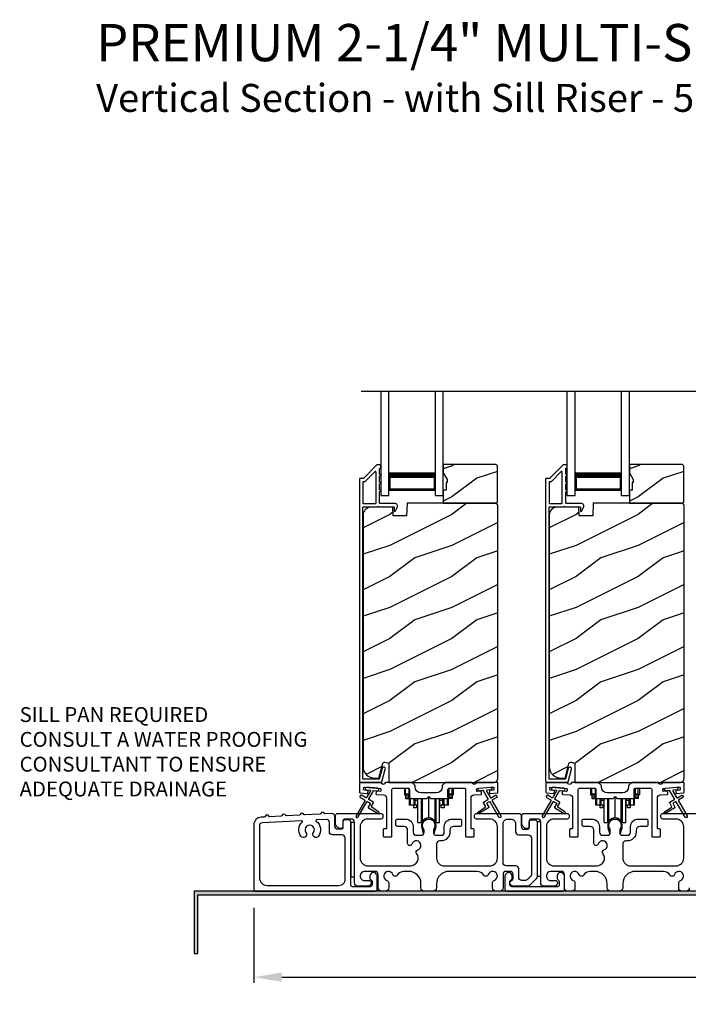
# Model space of a CAD drawing. Extents: x 491 to 843, y -688 to -593.
# Drawn here: x 517 to 528, y -632 to -616 of the extents above; entities that cross this region are included whole.
import ezdxf

# ---------------------------------------------------------------- set-up
doc = ezdxf.new("R2010")
doc.units = 0
doc.header["$LTSCALE"] = 2
doc.header["$MEASUREMENT"] = 0
doc.header["$PDMODE"] = 3
doc.layers.get('0').update_dxf_attribs({"linetype": 'CONTINUOUS'})
doc.layers.get('DEFPOINTS').update_dxf_attribs({"color": 3, "linetype": 'CONTINUOUS'})
doc.layers.add('Dim', color=7, linetype='CONTINUOUS')
doc.styles.add('Arial', font='arial.ttf')
doc.styles.get("Standard").update_dxf_attribs({"font": 'arial.ttf'})
doc.dimstyles.new('STANDARD 1.5', dxfattribs={"dimtxt": 0.36, "dimasz": 0.45, "dimexe": 0.09375, "dimexo": 0.27, "dimgap": 0.135, "dimtad": 0, "dimdec": 4, "dimzin": 0, "dimdsep": 46, "dimlunit": 4, "dimtxsty": 'STANDARD', "dimcen": 0, "dimadec": 5, "dimazin": 0, "dimtfac": 1, "dimtdec": 4, "dimtofl": 0, "dimtmove": 0, "dimatfit": 3, "dimfxl": 1, "dimtolj": 1, "dimtzin": 0, "dimarcsym": 0})

# ---------------------------------------------------------------- blocks, each defined once
blk = doc.blocks.new('*D56')
at = {"layer": 'DEFPOINTS', "color": 0, "transparency": 16777216}
for p in [(520.973, -630.077), (538.167, -630.027), (520.973, -631.465)]:
    blk.add_point(p, dxfattribs=at)
at = {"layer": 'Dim', "color": 0, "lineweight": -2, "transparency": 16777216}
for p, q in [((538.167, -630.297), (538.167, -631.559)), ((520.973, -630.347), (520.973, -631.559)), ((521.423, -631.465), (528.852, -631.465)), ((537.717, -631.465), (530.288, -631.465))]:
    blk.add_line(p, q, dxfattribs=at)
at = {"layer": 'Dim', "color": 0, "transparency": 16777216}
for points in [[(521.423, -631.39), (521.423, -631.54), (520.973, -631.465)], [(537.717, -631.39), (537.717, -631.54), (538.167, -631.465)]]:
    blk.add_solid(points, dxfattribs=at)
at = {"layer": 'Dim', "color": 0, "transparency": 16777216, "insert": (529.57, -631.465), "char_height": 0.36, "attachment_point": 5}
blk.add_mtext('\\A1;17{\\H1x;\\S3/16;}"', dxfattribs=at)
blk = doc.blocks.new('A$Cd931c4de')
for p, q in [((0, 0.694), (0, 0.583)), ((0.02, 0.597), (0.02, 0.694)), ((0.079, 0.597), (0.079, 0.686)), ((0.724, 0.624), (0.724, 0.694)), ((0.768, 0.597), (0.768, 0.694)), ((0.787, 0.694), (0.787, 0.585)), ((0, 0.583), (0.02, 0.583)), ((0.079, 0.597), (0.02, 0.597)), ((0.02, 0.597), (0.02, 0.577)), ((0.075, 0.577), (0.02, 0.577)), ((0.02, 0.577), (0.02, 0.545)), ((0.075, 0.545), (0.02, 0.545)), ((0.02, 0.545), (0.02, 0.526)), ((0.02, 0.526), (0.075, 0.526)), ((0.075, 0.577), (0.075, 0.597)), ((0.075, 0.545), (0.075, 0.577)), ((0.075, 0.526), (0.075, 0.545)), ((0.085, 0.597), (0.079, 0.597)), ((0.079, 0.597), (0.079, 0.417)), ((0.095, 0.531), (0.095, 0.417)), ((0.151, 0.526), (0.151, 0.417)), ((0.167, 0.526), (0.167, 0.496)), ((0.219, 0.496), (0.167, 0.496)), ((0.167, 0.496), (0.167, 0.417)), ((0.219, 0.496), (0.219, 0.526)), ((0.219, 0.522), (0.22, 0.522)), ((0.219, 0.417), (0.219, 0.496)), ((0.22, 0.138), (0.22, 0.526)), ((0.276, 0.138), (0.276, 0.526)), ((0.294, 0.15), (0.294, 0.526)), ((0.382, 0.543), (0.406, 0.543)), ((0.394, 0.217), (0.394, 0.543)), ((0.494, 0.15), (0.494, 0.526)), ((0.512, 0.138), (0.512, 0.526)), ((0.567, 0.138), (0.567, 0.526)), ((0.567, 0.522), (0.569, 0.522)), ((0.569, 0.526), (0.569, 0.496)), ((0.62, 0.496), (0.569, 0.496)), ((0.569, 0.496), (0.569, 0.417)), ((0.62, 0.496), (0.62, 0.526)), ((0.62, 0.417), (0.62, 0.496)), ((0.637, 0.526), (0.637, 0.417)), ((0.692, 0.53), (0.692, 0.417)), ((0.709, 0.597), (0.703, 0.597)), ((0.709, 0.597), (0.709, 0.599)), ((0.768, 0.597), (0.709, 0.597)), ((0.709, 0.417), (0.709, 0.597)), ((0.713, 0.597), (0.713, 0.577)), ((0.768, 0.577), (0.713, 0.577)), ((0.713, 0.577), (0.713, 0.545)), ((0.768, 0.545), (0.713, 0.545)), ((0.713, 0.545), (0.713, 0.526)), ((0.768, 0.526), (0.713, 0.526)), ((0.768, 0.597), (0.768, 0.577)), ((0.768, 0.585), (0.787, 0.585)), ((0.768, 0.577), (0.768, 0.545)), ((0.768, 0.545), (0.768, 0.526)), ((0.095, 0.417), (0.079, 0.417)), ((0.151, 0.417), (0.095, 0.417)), ((0.148, 0.417), (0.148, 0.376)), ((0.195, 0.376), (0.148, 0.376)), ((0.167, 0.417), (0.151, 0.417)), ((0.219, 0.417), (0.167, 0.417)), ((0.195, 0.417), (0.195, 0.376)), ((0.62, 0.417), (0.569, 0.417)), ((0.593, 0.376), (0.593, 0.417)), ((0.64, 0.376), (0.593, 0.376)), ((0.637, 0.417), (0.62, 0.417)), ((0.692, 0.417), (0.637, 0.417)), ((0.64, 0.417), (0.64, 0.376)), ((0.709, 0.417), (0.692, 0.417)), ((0.22, 0.138), (0.276, 0.138)), ((0.512, 0.138), (0.567, 0.138))]:
    blk.add_line(p, q)
for centre, radius, start, end in [((0.697, 0.624), 0.0276, 282.8113, 359.9964), ((0.394, 0.108), 0.108, 90.0044, 157.3752), ((0.394, 0.108), 0.108, 22.6245, 89.9957), ((0.276, 0.158), 0.0197, 269.9843, 337.3941), ((0.512, 0.158), 0.0197, 202.6074, 270.015)]:
    blk.add_arc(centre, radius, start, end)
blk = doc.blocks.new('A$C10393467')
for p, q in [((0, 0), (0, 1.683)), ((0.125, 0), (0.125, 1.683)), ((0.875, 0), (0.875, 1.683)), ((1, 0), (1, 1.683)), ((0.125, 0.375), (0.125, 0.089)), ((0.875, 0.089), (0.875, 0.375)), ((0, 0), (0.125, 0)), ((0.125, 0.089), (0.875, 0.089)), ((0.875, 0.089), (0.875, 0.089)), ((0.875, 0), (1, 0))]:
    blk.add_line(p, q)
for points, const_width in [([(0.125, 0.33), (0.875, 0.33)], 0.09), ([(0.14, 0.089), (0.14, 0.33)], 0.03), ([(0.86, 0.089), (0.86, 0.33)], 0.03), ([(0.14, 0.104), (0.86, 0.104)], 0.03)]:
    blk.add_lwpolyline(points, dxfattribs=dict(const_width=const_width))

msp = doc.modelspace()

# ---------------------------------------------------------------- hatches: boundary and pattern name
h = msp.add_hatch()
h.set_pattern_fill('WOOD2', color=256, style=0)
h.set_pattern_definition([(216.8699, (514.56301, -446.42417), (2.99999992, 2.00000012), [0.5, -4.5]), (206.5651, (515.163, -446.72417), (-0.9999992, -1.0000013), [1.118034, -1.118034]), (198.4349, (515.163, -447.22417), (-2.00000043, -0.9999984), [0.632456, -2.529822])])
h.paths.add_polyline_path([(524.89742, -623.80676), (524.89742, -623.22176), (524.87742, -623.20176), (524.02242, -623.20176), (524.02242, -623.33464), (524.08542, -623.44376), (524.08542, -623.49076), (524.06942, -623.49076), (524.06942, -623.61576), (524.02242, -623.61576), (524.02242, -623.82676), (524.87742, -623.82676)])
h = msp.add_hatch()
h.set_pattern_fill('WOOD2', color=256, style=0)
h.set_pattern_definition([(216.8699, (517.56301, -446.42417), (2.99999992, 2.00000012), [0.5, -4.5]), (206.5651, (518.163, -446.72417), (-0.9999992, -1.0000013), [1.118034, -1.118034]), (198.4349, (518.163, -447.22417), (-2.00000043, -0.9999984), [0.632456, -2.529822])])
h.paths.add_polyline_path([(527.89742, -623.80676), (527.89742, -623.22176), (527.87742, -623.20176), (527.02242, -623.20176), (527.02242, -623.33464), (527.08542, -623.44376), (527.08542, -623.49076), (527.06942, -623.49076), (527.06942, -623.61576), (527.02242, -623.61576), (527.02242, -623.82676), (527.87742, -623.82676)])
h = msp.add_hatch()
h.set_pattern_fill('WOOD2', color=256, pattern_type=2)
h.set_pattern_definition([(216.8699, (514.56301, -406.70619), (2.99999992, 2.00000012), [0.5, -4.5]), (206.5651, (515.163, -407.0062), (-0.9999992, -1.0000013), [1.118034, -1.118034]), (198.4349, (515.163, -407.5062), (-2.00000043, -0.9999984), [0.632456, -2.529822])])
edge = h.paths.add_edge_path()
edge.add_line((523.14496, -628.32675), (524.84042, -628.32675))
edge.add_arc((524.84041, -628.26375), 0.063, 270.002604, 359.999797)
edge.add_line((524.90342, -628.26375), (524.90342, -623.85876))
edge.add_line((524.90342, -623.85876), (524.87142, -623.82676))
edge.add_line((524.87142, -623.82676), (523.44042, -623.82676))
edge.add_line((523.44042, -623.82676), (523.43332, -624.02986))
edge.add_line((523.43332, -624.02986), (523.21552, -624.02986))
edge.add_line((523.21552, -624.02986), (523.21035, -623.88175))
edge.add_line((523.21035, -623.88175), (522.85423, -623.89108))
edge.add_arc((522.8575, -624.01604), 0.125, 91.500482, 179.999075)
edge.add_line((522.7325, -624.01603), (522.7325, -628.06975))
edge.add_arc((522.92051, -628.06975), 0.188, 180.000182, 269.998792)
edge.add_line((522.9205, -628.25775), (522.98536, -628.25775))
edge.add_line((522.98536, -628.25775), (523.04847, -628.02223))
edge.add_arc((523.07744, -628.02999), 0.02999, 74.989071, 165.011908, ccw=False)
edge.add_line((523.08521, -628.00102), (523.14496, -628.01703))
edge.add_line((523.14496, -628.01703), (523.14496, -628.32675))
h = msp.add_hatch()
h.set_pattern_fill('WOOD2', color=256, pattern_type=2)
h.set_pattern_definition([(216.8699, (517.56301, -406.70619), (2.99999992, 2.00000012), [0.5, -4.5]), (206.5651, (518.163, -407.0062), (-0.9999992, -1.0000013), [1.118034, -1.118034]), (198.4349, (518.163, -407.5062), (-2.00000043, -0.9999984), [0.632456, -2.529822])])
edge = h.paths.add_edge_path()
edge.add_line((526.14496, -628.32675), (527.84042, -628.32675))
edge.add_arc((527.84041, -628.26375), 0.063, 270.002604, 359.999797)
edge.add_line((527.90342, -628.26375), (527.90342, -623.85876))
edge.add_line((527.90342, -623.85876), (527.87142, -623.82676))
edge.add_line((527.87142, -623.82676), (526.44042, -623.82676))
edge.add_line((526.44042, -623.82676), (526.43332, -624.02986))
edge.add_line((526.43332, -624.02986), (526.21552, -624.02986))
edge.add_line((526.21552, -624.02986), (526.21035, -623.88175))
edge.add_line((526.21035, -623.88175), (525.85423, -623.89108))
edge.add_arc((525.8575, -624.01604), 0.125, 91.500482, 179.999075)
edge.add_line((525.7325, -624.01603), (525.7325, -628.06975))
edge.add_arc((525.92051, -628.06975), 0.188, 180.000182, 269.998792)
edge.add_line((525.9205, -628.25775), (525.98536, -628.25775))
edge.add_line((525.98536, -628.25775), (526.04847, -628.02223))
edge.add_arc((526.07744, -628.02999), 0.02999, 74.989071, 165.011908, ccw=False)
edge.add_line((526.08521, -628.00102), (526.14496, -628.01703))
edge.add_line((526.14496, -628.01703), (526.14496, -628.32675))
h = msp.add_hatch(color=256)
h.dxf.hatch_style = 1
h.paths.add_polyline_path([(520.07335, -631.08675), (520.07335, -630.13925), (538.2296, -630.13925), (538.2296, -629.57675), (538.1671, -629.57675), (538.1671, -630.07675), (520.01085, -630.07675), (520.01085, -631.08675)])

# ---------------------------------------------------------------- linework, layer by layer
msp.add_line((522.69977, -622.01841), (536.47835, -622.01841))
for points in [[(522.96356, -623.20425, 0.19909236), (522.95649, -623.20718), (522.74235, -623.42132, -0.19852534), (522.73527, -623.42425), (522.68342, -623.42425, 0.41421801), (522.67342, -623.43425), (522.67342, -628.29725, 0.41420569), (522.70542, -628.32925), (523.02114, -628.32925, 0.3395293), (523.03659, -628.31739), (523.09108, -628.11404, 0.99995423), (523.03796, -628.09981), (522.99121, -628.27425), (522.72842, -628.27425), (522.72842, -623.89425, -0.41421693), (522.73842, -623.88425), (522.95956, -623.88425, -1.00013796), (522.97956, -623.88425), (523.22297, -623.88425, -0.4142193), (523.23297, -623.89425), (523.23297, -623.94499, 0.78840284), (523.25567, -623.95044), (523.28408, -623.89468, 0.5600182), (523.24398, -623.82925), (523.00706, -623.82925, -0.4142178), (522.99706, -623.81925), (522.99706, -623.63925, 1.00001864), (522.99706, -623.60925), (522.99706, -623.51425, 1.00001864), (522.99706, -623.48425), (522.99706, -623.38925, 1.00001864), (522.99706, -623.35925), (522.99706, -623.26925, -0.41405189), (523.00706, -623.25925), (523.00842, -623.25925, 0.41421793), (523.01842, -623.24925), (523.01842, -623.21425, 0.41421793), (523.00842, -623.20425)], [(522.93206, -623.82925, 0.41421839), (522.94206, -623.81925), (522.94206, -623.32353, 0.66821213), (522.92498, -623.31646), (522.76513, -623.47632, -0.19878576), (522.75806, -623.47925), (522.73842, -623.47925, 0.41421693), (522.72842, -623.48925), (522.72842, -623.81925, 0.41421693), (522.73842, -623.82925)], [(525.96356, -623.20425, 0.19909236), (525.95649, -623.20718), (525.74235, -623.42132, -0.19852534), (525.73527, -623.42425), (525.68342, -623.42425, 0.41421801), (525.67342, -623.43425), (525.67342, -628.29725, 0.41420569), (525.70542, -628.32925), (526.02114, -628.32925, 0.3395293), (526.03659, -628.31739), (526.09108, -628.11404, 0.99995423), (526.03796, -628.09981), (525.99121, -628.27425), (525.72842, -628.27425), (525.72842, -623.89425, -0.41421693), (525.73842, -623.88425), (525.95956, -623.88425, -1.00013796), (525.97956, -623.88425), (526.22297, -623.88425, -0.4142193), (526.23297, -623.89425), (526.23297, -623.94499, 0.78840284), (526.25567, -623.95044), (526.28408, -623.89468, 0.5600182), (526.24398, -623.82925), (526.00706, -623.82925, -0.4142178), (525.99706, -623.81925), (525.99706, -623.63925, 1.00001864), (525.99706, -623.60925), (525.99706, -623.51425, 1.00001864), (525.99706, -623.48425), (525.99706, -623.38925, 1.00001864), (525.99706, -623.35925), (525.99706, -623.26925, -0.41405189), (526.00706, -623.25925), (526.00842, -623.25925, 0.41421793), (526.01842, -623.24925), (526.01842, -623.21425, 0.41421793), (526.00842, -623.20425)], [(525.93206, -623.82925, 0.41421839), (525.94206, -623.81925), (525.94206, -623.32353, 0.66821213), (525.92498, -623.31646), (525.76513, -623.47632, -0.19878576), (525.75806, -623.47925), (525.73842, -623.47925, 0.41421693), (525.72842, -623.48925), (525.72842, -623.81925, 0.41421693), (525.73842, -623.82925)], [(524.0092, -628.3955, -0.41419792), (523.9092, -628.4955), (523.6717, -628.4955, -0.41419866), (523.5717, -628.3955), (523.5717, -628.37675), (523.5217, -628.32675), (523.0976, -628.32675, 0.3443586), (523.0879, -628.33432, -0.78082573), (523.02726, -628.33432, 0.34434394), (523.01756, -628.32675), (522.68745, -628.32675, 0.41428718), (522.67745, -628.33675), (522.67745, -628.48568, 0.38898782), (522.68658, -628.49565), (522.79985, -628.50555, 0.41442617), (522.81068, -628.49646), (522.81329, -628.46658, 0.41429756), (522.8042, -628.45574), (522.74941, -628.45095, -0.41417368), (522.74032, -628.44012), (522.74294, -628.41023, -0.41442955), (522.75377, -628.40114), (523.01179, -628.42372, -0.41418957), (523.02088, -628.43455), (523.01826, -628.46444, -0.41391775), (523.00743, -628.47353), (522.95264, -628.46873, 0.41391775), (522.9418, -628.47782), (522.93919, -628.50771, 0.41418957), (522.94828, -628.51854), (523.06251, -628.52854, -0.38893164), (523.10815, -628.57835), (523.10815, -629.06675, -0.41429147), (523.09815, -629.07675), (523.06815, -629.07675, 0.41429147), (523.05815, -629.08675), (523.05815, -629.19175, 0.41429147), (523.06815, -629.20175), (523.18815, -629.20175, 0.41428718), (523.19815, -629.19175), (523.19815, -628.44175, -0.41425726), (523.22315, -628.41675), (523.4567, -628.41675, -0.41425726), (523.4817, -628.44175), (523.4817, -628.5605, 0.41426141), (523.5067, -628.5855), (523.76045, -628.5855), (523.79045, -628.5555), (523.82045, -628.5855), (524.0742, -628.5855, 0.41425934), (524.0992, -628.5605), (524.0992, -628.44175, -0.41425934), (524.1242, -628.41675), (524.35774, -628.41675, -0.41425934), (524.38274, -628.44175), (524.38274, -629.19175, 0.41428199), (524.39274, -629.20175), (524.51274, -629.20175, 0.41428566), (524.52274, -629.19175), (524.52274, -629.08675, 0.41428566), (524.51274, -629.07675), (524.48274, -629.07675, -0.41428566), (524.47274, -629.06675), (524.47274, -628.57835, -0.38893272), (524.51839, -628.52854), (524.63262, -628.51854, 0.414183), (524.64171, -628.50771), (524.63909, -628.47782, 0.41391611), (524.62826, -628.46873), (524.57347, -628.47353, -0.41391944), (524.56263, -628.46444), (524.56002, -628.43455, -0.414183), (524.56911, -628.42372), (524.60398, -628.42067), (524.78329, -628.40498), (524.82712, -628.40114, -0.41442661), (524.83796, -628.41023), (524.84057, -628.44012, -0.41418365), (524.83148, -628.45095), (524.77669, -628.45574, 0.41429229), (524.7676, -628.46658), (524.77021, -628.49646, 0.41442661), (524.78105, -628.50555), (524.89431, -628.49565, 0.38898646), (524.90344, -628.48568), (524.90344, -628.33675, 0.4142862), (524.89344, -628.32675), (524.56334, -628.32675, 0.34435391), (524.55363, -628.33432, -0.78082431), (524.493, -628.33432, 0.34435391), (524.4833, -628.32675), (524.0592, -628.32675), (524.0092, -628.37675)], [(525.74941, -628.45095, -0.41418697), (525.74032, -628.44012), (525.74294, -628.41023, -0.41442786), (525.75377, -628.40114), (526.01179, -628.42372, -0.41418697), (526.02088, -628.43455), (526.01826, -628.46444, -0.41391944), (526.00743, -628.47353), (525.95264, -628.46873, 0.41391277), (525.9418, -628.47782), (525.93919, -628.50771, 0.41417903), (525.94828, -628.51854), (526.06251, -628.52854, -0.38893272), (526.10815, -628.57835), (526.10815, -629.06675, -0.41428199), (526.09815, -629.07675), (526.06815, -629.07675, 0.41428933), (526.05815, -629.08675), (526.05815, -629.19175, 0.41428933), (526.06815, -629.20175), (526.18815, -629.20175, 0.41428414), (526.19815, -629.19175), (526.19815, -628.44175, -0.41425934), (526.22315, -628.41675), (526.4567, -628.41675, -0.41425726), (526.4817, -628.44175), (526.4817, -628.5605, 0.41426141), (526.5067, -628.5855), (526.76045, -628.5855), (526.79045, -628.5555), (526.82045, -628.5855), (527.0742, -628.5855, 0.41425726), (527.0992, -628.5605), (527.0992, -628.44175, -0.41426141), (527.1242, -628.41675), (527.35774, -628.41675, -0.41425726), (527.38274, -628.44175), (527.38274, -629.19175, 0.41429147), (527.39274, -629.20175), (527.51274, -629.20175, 0.41428718), (527.52274, -629.19175), (527.52274, -629.08675, 0.41428718), (527.51274, -629.07675), (527.48274, -629.07675, -0.41427681), (527.47274, -629.06675), (527.47274, -628.57835, -0.38893164), (527.51839, -628.52854), (527.63262, -628.51854, 0.41418438), (527.64171, -628.50771), (527.63909, -628.47782, 0.41391437), (527.62826, -628.46873), (527.57347, -628.47353, -0.41392113), (527.56263, -628.46444), (527.56002, -628.43455, -0.41419475), (527.56911, -628.42372), (527.60398, -628.42067), (527.78329, -628.40498), (527.82712, -628.40114, -0.41442955), (527.83796, -628.41023), (527.84057, -628.44012, -0.41418438), (527.83148, -628.45095), (527.77669, -628.45574, 0.41429237), (527.7676, -628.46658), (527.77021, -628.49646, 0.41440289), (527.78105, -628.50555), (527.89431, -628.49565, 0.38900382), (527.90344, -628.48568), (527.90344, -628.33675, 0.41428718), (527.89344, -628.32675), (527.56334, -628.32675, 0.34433984), (527.55363, -628.33432, -0.78082384), (527.493, -628.33432, 0.3443586), (527.4833, -628.32675), (527.0592, -628.32675), (527.0092, -628.37675), (527.0092, -628.3955, -0.41419866), (526.9092, -628.4955), (526.6717, -628.4955, -0.41419719), (526.5717, -628.3955), (526.5717, -628.37675), (526.5217, -628.32675), (526.0976, -628.32675, 0.34435127), (526.0879, -628.33432, -0.78082478), (526.02726, -628.33432, 0.34435127), (526.01756, -628.32675), (525.68745, -628.32675, 0.41428825), (525.67745, -628.33675), (525.67745, -628.48568, 0.38898653), (525.68658, -628.49565), (525.79985, -628.50555, 0.41442288), (525.81068, -628.49646), (525.81329, -628.46658, 0.41428702), (525.8042, -628.45574)], [(522.75557, -628.60687, -0.41419805), (522.75923, -628.62053), (522.61923, -628.86301, 0.99986173), (522.65387, -628.88302), (522.79387, -628.64053, -0.41433319), (522.80753, -628.63687), (522.84247, -628.65704, -0.41417118), (522.84613, -628.6707), (522.81613, -628.72266, 0.41415115), (522.81979, -628.73632), (522.97351, -628.82507, 0.95715178), (522.98693, -628.804), (522.87225, -628.72371, -0.38875393), (522.86933, -628.71052), (522.90077, -628.65606, 0.41415115), (522.89711, -628.6424), (522.82753, -628.60223, -0.41415115), (522.82387, -628.58856), (522.89825, -628.45973, -0.29143881), (522.90778, -628.45477), (522.96447, -628.45973, 1.00004284), (522.96795, -628.41988), (522.78864, -628.40419, 1.00004284), (522.78515, -628.44404), (522.84183, -628.449, -0.54854416), (522.84962, -628.46396), (522.78923, -628.56857, -0.41433466), (522.77557, -628.57223), (522.70629, -628.53223, 0.41433319), (522.69263, -628.53589), (522.68263, -628.5532, 0.41416228), (522.68629, -628.56687)], [(525.75557, -628.60687, -0.41419805), (525.75923, -628.62053), (525.61923, -628.86301, 0.99986173), (525.65387, -628.88302), (525.79387, -628.64053, -0.41433319), (525.80753, -628.63687), (525.84247, -628.65704, -0.41417118), (525.84613, -628.6707), (525.81613, -628.72266, 0.41415115), (525.81979, -628.73632), (525.97351, -628.82507, 0.95715178), (525.98693, -628.804), (525.87225, -628.72371, -0.38875393), (525.86933, -628.71052), (525.90077, -628.65606, 0.41415115), (525.89711, -628.6424), (525.82753, -628.60223, -0.41415115), (525.82387, -628.58856), (525.89825, -628.45973, -0.29143881), (525.90778, -628.45477), (525.96447, -628.45973, 1.00004284), (525.96795, -628.41988), (525.78864, -628.40419, 1.00004284), (525.78515, -628.44404), (525.84183, -628.449, -0.54854416), (525.84962, -628.46396), (525.78923, -628.56857, -0.41433466), (525.77557, -628.57223), (525.70629, -628.53223, 0.41433319), (525.69263, -628.53589), (525.68263, -628.5532, 0.41416228), (525.68629, -628.56687)], [(522.12236, -628.83335, -0.3323815), (522.11007, -628.82513, 0.74742911), (522.05021, -628.82824, -0.33265098), (522.03885, -628.83769), (521.792, -628.85052, -0.33258657), (521.77971, -628.8423, 0.74727272), (521.71985, -628.84541, -0.33265098), (521.70849, -628.85486), (521.49823, -628.86579, -0.33258101), (521.48595, -628.85756, 0.74727272), (521.42609, -628.86068, -0.33262561), (521.41472, -628.87013), (521.2263, -628.87992, -0.33258101), (521.21402, -628.8717, 0.74727272), (521.15416, -628.87481, -0.33231405), (521.14279, -628.88426), (521.09155, -628.88693, 0.39909549), (520.97304, -629.01176), (520.97304, -630.06675, 0.41428718), (520.98304, -630.07675), (522.92994, -630.07675, 0.41412873), (522.95994, -630.04675), (522.95994, -629.83065, 0.19887055), (522.95115, -629.80944), (522.93065, -629.78893, 0.35986031), (522.87356, -629.78351, 0.04700339), (522.86775, -629.78831), (522.85714, -629.79891, 0.19907949), (522.84394, -629.83075), (522.84394, -629.87375, 0.32167962), (522.86094, -629.89744, -0.32167648), (522.87794, -629.92112), (522.87794, -629.97675, -0.41408636), (522.84794, -630.00675), (522.56444, -630.00675, -0.41407801), (522.53444, -629.97675), (522.53444, -628.96175, 0.41424423), (522.50444, -628.93175), (522.43844, -628.93175, 0.41424423), (522.40844, -628.96175), (522.40844, -629.05175, -0.41424423), (522.37844, -629.08175), (522.32944, -629.08175, -0.41422977), (522.27944, -629.03175), (522.27944, -628.87786, 0.42952504), (522.22685, -628.82792)], [(521.7556, -628.96029, 0.70411998), (521.74834, -628.94291), (521.11044, -628.97606, 0.39909129), (521.06304, -629.026), (521.06304, -629.86175, 0.41421004), (521.18804, -629.98675), (522.34444, -629.98675, 0.41424559), (522.44444, -629.88675), (522.44444, -629.22175, 0.41422977), (522.39444, -629.17175), (522.23944, -629.17175, -0.4141634), (522.18944, -629.12175), (522.18944, -628.97266, 0.42952504), (522.13685, -628.92272), (521.9828, -628.93073, 0.70417966), (521.97739, -628.94876, -0.41427687), (522.01433, -629.1935, -0.99998135), (521.93386, -629.13413, 1.98061908), (521.81316, -629.13413, -0.99998135), (521.7327, -629.1935, -0.38417686)], [(523.69063, -629.02596, 0.00990302), (523.69058, -629.02515, -1.08548736), (523.8903, -629.02515, 0.00990302), (523.89025, -629.02596, -0.08426808), (523.87508, -629.09734), (523.86544, -629.13459), (523.88228, -629.13895), (523.89036, -629.10651, -0.03626985), (523.89181, -629.10398, 0.09471118), (523.90844, -629.01695, 0.99998497), (523.67244, -629.01695, 0.09471118), (523.68907, -629.10398, -0.03626985), (523.69052, -629.10651), (523.69861, -629.13895), (523.71544, -629.13459), (523.7058, -629.09734, -0.08426808)], [(525.28898, -629.90691, -0.41423159), (525.23898, -629.85691), (525.23898, -629.72075, 0.41423184), (525.18898, -629.67075), (525.03644, -629.67075, -0.41425901), (524.98644, -629.62075), (524.98644, -628.99175, -0.41424068), (525.06144, -628.91675), (525.11444, -628.91675, -0.41424068), (525.18944, -628.99175), (525.18944, -629.12175, 0.41416511), (525.23944, -629.17175), (525.39444, -629.17175, -0.41423111), (525.44444, -629.22175), (525.44444, -629.80963, -0.19893191), (525.4298, -629.84498), (525.38252, -629.89226, -0.19886538), (525.34716, -629.90691)], [(526.69063, -629.02596, 0.00990302), (526.69058, -629.02515, -1.08548736), (526.8903, -629.02515, 0.00990302), (526.89025, -629.02596, -0.08426808), (526.87508, -629.09734), (526.86544, -629.13459), (526.88228, -629.13895), (526.89036, -629.10651, -0.03626985), (526.89181, -629.10398, 0.09471118), (526.90844, -629.01695, 0.99998497), (526.67244, -629.01695, 0.09471118), (526.68907, -629.10398, -0.03626985), (526.69052, -629.10651), (526.6986, -629.13895), (526.71544, -629.13459), (526.7058, -629.09734, -0.08426808)], [(525.01698, -630.04675, 0.41413012), (525.04698, -630.07675), (525.94498, -630.07675, 0.41413117), (525.97498, -630.04675), (525.97498, -629.83065, 0.19887375), (525.96619, -629.80944), (525.94569, -629.78893, 0.35985973), (525.8886, -629.78351, 0.04699754), (525.88279, -629.78831), (525.87218, -629.79891, 0.19908522), (525.85898, -629.83075), (525.85898, -629.87375, 0.32167805), (525.87598, -629.89744, -0.32167805), (525.89298, -629.92112), (525.89298, -629.97675, -0.41408463), (525.86298, -630.00675), (525.12898, -630.00675, -0.41408429), (525.09898, -629.97675), (525.09898, -629.92112, -0.32167793), (525.11598, -629.89744, 0.32167785), (525.13298, -629.87375), (525.13298, -629.83075, 0.19908721), (525.11978, -629.79891), (525.10916, -629.78831, 0.04700472), (525.10336, -629.78351, 0.35985983), (525.04627, -629.78893), (525.02576, -629.80944, 0.19887755), (525.01698, -629.83065)]]:
    msp.add_lwpolyline(points, format="xyb", close=True)
for points in [[(524.89742, -623.80676), (524.89742, -623.22176), (524.87742, -623.20176), (524.02242, -623.20176), (524.02242, -623.33464), (524.08542, -623.44376), (524.08542, -623.49076), (524.06942, -623.49076), (524.06942, -623.61576), (524.02242, -623.61576), (524.02242, -623.82676), (524.87742, -623.82676)], [(527.89742, -623.80676), (527.89742, -623.22176), (527.87742, -623.20176), (527.02242, -623.20176), (527.02242, -623.33464), (527.08542, -623.44376), (527.08542, -623.49076), (527.06942, -623.49076), (527.06942, -623.61576), (527.02242, -623.61576), (527.02242, -623.82676), (527.87742, -623.82676)], [(522.53444, -628.97175), (522.53444, -629.84675), (522.59444, -629.84675), (522.59444, -628.97175)], [(525.53444, -628.96175), (525.53444, -629.83675), (525.59444, -629.83675), (525.59444, -628.96175)], [(520.07335, -631.08675), (520.07335, -630.13925), (538.2296, -630.13925), (538.2296, -629.57675), (538.1671, -629.57675), (538.1671, -630.07675), (520.01085, -630.07675), (520.01085, -631.08675)]]:
    msp.add_lwpolyline(points, close=True)
for points in [[(523.14496, -628.32675), (524.84042, -628.32675, 0.41419921), (524.90342, -628.26375), (524.90342, -623.85876), (524.87142, -623.82676), (523.44042, -623.82676), (523.43332, -624.02986), (523.21552, -624.02986), (523.21035, -623.88175), (522.85423, -623.89108, 0.40655911), (522.7325, -624.01603), (522.7325, -628.06975, 0.41420646), (522.9205, -628.25775), (522.98536, -628.25775), (523.04847, -628.02223, -0.41433031), (523.08521, -628.00102), (523.14496, -628.01703), (523.14496, -628.32675)], [(526.14496, -628.32675), (527.84042, -628.32675, 0.41419921), (527.90342, -628.26375), (527.90342, -623.85876), (527.87142, -623.82676), (526.44042, -623.82676), (526.43332, -624.02986), (526.21552, -624.02986), (526.21035, -623.88175), (525.85423, -623.89108, 0.40655911), (525.7325, -624.01603), (525.7325, -628.06975, 0.41420646), (525.9205, -628.25775), (525.98536, -628.25775), (526.04847, -628.02223, -0.41433031), (526.08521, -628.00102), (526.14496, -628.01703), (526.14496, -628.32675)], [(524.78329, -628.40498, -0.99993161), (524.78678, -628.44483), (524.7301, -628.44978, 0.54855298), (524.72231, -628.46475), (524.7827, -628.56935, 0.41433514), (524.79636, -628.57301), (524.86564, -628.53301, -0.41433514), (524.8793, -628.53667), (524.8893, -628.55399, -0.41420362), (524.88564, -628.56765), (524.81636, -628.60765, 0.41415671), (524.8127, -628.62131), (524.9527, -628.8638, -1.00006882), (524.91806, -628.8838), (524.77806, -628.64131, 0.41433429), (524.7644, -628.63765), (524.72946, -628.65782, 0.41415671), (524.7258, -628.67148), (524.7558, -628.72344, -0.41415671), (524.75214, -628.73711), (524.59842, -628.82586, -0.95720802), (524.585, -628.80479), (524.69967, -628.7245, 0.38874092), (524.7026, -628.7113), (524.67116, -628.65684, -0.41437768), (524.67482, -628.64318), (524.7444, -628.60301, 0.41415894), (524.74806, -628.58935), (524.67368, -628.46052, 0.29188927), (524.66414, -628.45556), (524.60746, -628.46051, -1.00003736), (524.60398, -628.42067), (524.78503, -628.4049)], [(527.78329, -628.40498, -0.99993161), (527.78678, -628.44483), (527.73009, -628.44978, 0.54855298), (527.72231, -628.46475), (527.7827, -628.56935, 0.41433514), (527.79636, -628.57301), (527.86564, -628.53301, -0.41433514), (527.8793, -628.53667), (527.8893, -628.55399, -0.41420362), (527.88564, -628.56765), (527.81636, -628.60765, 0.41415671), (527.8127, -628.62131), (527.9527, -628.8638, -1.00006882), (527.91806, -628.8838), (527.77806, -628.64131, 0.41433429), (527.7644, -628.63765), (527.72946, -628.65782, 0.41415671), (527.7258, -628.67148), (527.7558, -628.72344, -0.41415671), (527.75214, -628.73711), (527.59842, -628.82586, -0.95720802), (527.585, -628.80479), (527.69967, -628.7245, 0.38874092), (527.7026, -628.7113), (527.67116, -628.65684, -0.41437768), (527.67482, -628.64318), (527.7444, -628.60301, 0.41415894), (527.74806, -628.58935), (527.67368, -628.46052, 0.29188927), (527.66414, -628.45556), (527.60746, -628.46051, -1.00003736), (527.60398, -628.42067), (527.78503, -628.4049)], [(524.58782, -628.82675), (525.24944, -628.82675, -0.41424082), (525.27944, -628.85675), (525.27944, -629.03175, 0.41423159), (525.32944, -629.08175), (525.37844, -629.08175, 0.41424143), (525.40844, -629.05175), (525.40844, -628.96175, -0.4142402), (525.43844, -628.93175), (525.50444, -628.93175, -0.41424056), (525.53444, -628.96175), (525.53444, -629.84691, -0.19893191), (525.5198, -629.88226), (525.4198, -629.98226, -0.19896907), (525.38444, -629.99691), (525.14514, -629.99691, -0.1988862), (525.12393, -629.98812), (525.10776, -629.97195, -0.19898613), (525.09898, -629.95075), (525.09898, -629.93483, -0.36608701), (525.12398, -629.90524, 0.36593033), (525.14898, -629.87566), (525.14898, -629.81075, 0.41416515), (525.09898, -629.76075), (525.03644, -629.76075, 0.41416513), (524.98644, -629.81075), (524.98644, -630.02675, -0.41416511), (524.93644, -630.07675), (524.86655, -630.07675, -0.41416511), (524.81655, -630.02675), (524.81655, -629.9451, -0.3246962), (524.84416, -629.90706, 1.63062082), (524.74963, -629.81252, -0.6415242), (524.6774, -629.82089, 0.26207788), (524.57054, -629.76075), (524.11544, -629.76075, 0.4141984), (523.91544, -629.96075), (523.91544, -630.02675, -0.41416547), (523.86544, -630.07675), (523.71544, -630.07675, -0.41416547), (523.66544, -630.02675), (523.66544, -629.96075, 0.41419814), (523.46544, -629.76075), (523.39084, -629.76075, 0.26207804), (523.28398, -629.82089, -0.64152408), (523.21175, -629.81252, 1.63062132), (523.11722, -629.90706, -0.32469602), (523.14483, -629.9451), (523.14483, -630.02675, -0.41416547), (523.09483, -630.07675), (523.02544, -630.07675, -0.41416547), (522.97544, -630.02675), (522.97544, -629.81075, 0.41416547), (522.92544, -629.76075), (522.75444, -629.76075, 0.41417913), (522.68444, -629.83075), (522.68444, -629.83691, 0.41424618), (522.75444, -629.90691), (522.83344, -629.90691, -0.4140829), (522.86344, -629.93691), (522.86344, -629.95291, -0.19898636), (522.85465, -629.97412), (522.84065, -629.98812, -0.19888779), (522.81944, -629.99691), (522.64444, -629.99691, -0.4141634), (522.59444, -629.94691), (522.59444, -628.96675, 0.41423392), (522.54444, -628.91675), (522.43844, -628.91675, 0.41424423), (522.40844, -628.94675), (522.40844, -629.03675, -0.41424423), (522.37844, -629.06675), (522.3553, -629.06675, -0.19880956), (522.32701, -629.05503), (522.30409, -629.0321, -0.19892372), (522.28944, -628.99675), (522.28944, -628.85675, -0.41423445), (522.31944, -628.82675), (523.02144, -628.82675, -0.41423934), (523.05144, -628.85675), (523.05144, -628.88675, -0.4140829), (523.02144, -628.91675), (522.80944, -628.91675, 0.41419938), (522.68444, -629.04175), (522.68444, -629.54575, 0.41421038), (522.80944, -629.67075), (523.49664, -629.67075, 0.62258121), (523.59564, -629.46945, -0.52166032), (523.6129, -629.41465, 1.65045665), (523.51888, -629.32063, -0.85841657), (523.45044, -629.31015), (523.45044, -629.09675, 0.41416112), (523.39044, -629.03675), (523.29044, -629.03675, -0.41423934), (523.26044, -629.00675), (523.26044, -628.94675, -0.41423934), (523.29044, -628.91675), (523.41544, -628.91675, -0.41419938), (523.54044, -629.04175), (523.54044, -629.12809, 0.41423184), (523.59044, -629.17809), (523.6652, -629.17809, 0.41423184), (523.7152, -629.12809), (523.7152, -629.10282, 0.14233226), (523.70585, -629.07065, -1.81937477), (523.87503, -629.07065, 0.14233007), (523.86569, -629.10282), (523.86569, -629.12809, 0.41423038), (523.91569, -629.17809), (523.99044, -629.17809, 0.41423038), (524.04044, -629.12809), (524.04044, -629.04175, -0.4141998), (524.16544, -628.91675), (524.29036, -628.91675, -0.41424178), (524.32036, -628.94675), (524.32036, -629.00675, -0.41424178), (524.29036, -629.03675), (524.19044, -629.03675, 0.4141632), (524.13044, -629.09675), (524.13044, -629.12809, -0.41421333), (523.99044, -629.26809), (523.96544, -629.26809, 0.41423081), (523.91544, -629.31809), (523.91544, -629.54575, 0.41421038), (524.04044, -629.67075), (524.77144, -629.67075, 0.41421054), (524.89644, -629.54575), (524.89644, -629.04175, 0.41419955), (524.77144, -628.91675), (524.55944, -628.91675, -0.41408377), (524.52944, -628.88675), (524.52944, -628.85675, -0.4142402), (524.55944, -628.82675), (524.58782, -628.82675)], [(527.98644, -630.02675, -0.4141634), (527.93644, -630.07675), (527.86655, -630.07675, -0.4141634), (527.81655, -630.02675), (527.81655, -629.9451, -0.32469795), (527.84416, -629.90706, 1.63062132), (527.74963, -629.81252, -0.64152408), (527.6774, -629.82089, 0.26207804), (527.57054, -629.76075), (527.11544, -629.76075, 0.41419866), (526.91544, -629.96075), (526.91544, -630.02675, -0.41416254), (526.86544, -630.07675), (526.71544, -630.07675, -0.41416254), (526.66544, -630.02675), (526.66544, -629.96075, 0.41419866), (526.46544, -629.76075), (526.39084, -629.76075, 0.26207772), (526.28398, -629.82089, -0.64152408), (526.21175, -629.81252, 1.63062108), (526.11722, -629.90706, -0.32469699), (526.14483, -629.9451), (526.14483, -630.02675, -0.41416547), (526.09483, -630.07675), (526.02544, -630.07675, -0.41416547), (525.97544, -630.02675), (525.97544, -629.81075, 0.41416547), (525.92544, -629.76075), (525.75444, -629.76075, 0.41418018), (525.68444, -629.83075), (525.68444, -629.83691, 0.41424722), (525.75444, -629.90691), (525.83344, -629.90691, -0.41408535), (525.86344, -629.93691), (525.86344, -629.95291, -0.19898955), (525.85465, -629.97412), (525.84065, -629.98812, -0.19888779), (525.81944, -629.99691), (525.64444, -629.99691, -0.41416474), (525.59444, -629.94691), (525.59444, -628.96675, 0.41423184), (525.54444, -628.91675), (525.43844, -628.91675, 0.4142402), (525.40844, -628.94675), (525.40844, -629.03675, -0.41424143), (525.37844, -629.06675), (525.3553, -629.06675, -0.19880875), (525.32701, -629.05503), (525.30409, -629.0321, -0.1989315), (525.28944, -628.99675), (525.28944, -628.85675, -0.41424038), (525.31944, -628.82675), (526.02144, -628.82675, -0.41424178), (526.05144, -628.85675), (526.05144, -628.88675, -0.41408535), (526.02144, -628.91675), (525.80944, -628.91675, 0.41419959), (525.68444, -629.04175), (525.68444, -629.54575, 0.41421059), (525.80944, -629.67075), (526.49664, -629.67075, 0.62258121), (526.59564, -629.46945, -0.52166032), (526.6129, -629.41465, 1.65045615), (526.51888, -629.32063, -0.85841593), (526.45044, -629.31015), (526.45044, -629.09675, 0.41416285), (526.39044, -629.03675), (526.29044, -629.03675, -0.41424107), (526.26044, -629.00675), (526.26044, -628.94675, -0.41424107), (526.29044, -628.91675), (526.41544, -628.91675, -0.41419938), (526.54044, -629.04175), (526.54044, -629.12809, 0.41423184), (526.59044, -629.17809), (526.66519, -629.17809, 0.41423184), (526.71519, -629.12809), (526.71519, -629.10282, 0.14233226), (526.70585, -629.07065, -1.81937548), (526.87503, -629.07065, 0.14233226), (526.86569, -629.10282), (526.86569, -629.12809, 0.41423184), (526.91569, -629.17809), (526.99044, -629.17809, 0.41423184), (527.04044, -629.12809), (527.04044, -629.04175, -0.41419938), (527.16544, -628.91675), (527.29036, -628.91675, -0.41423934), (527.32036, -628.94675), (527.32036, -629.00675, -0.41423934), (527.29036, -629.03675), (527.19044, -629.03675, 0.41416285), (527.13044, -629.09675), (527.13044, -629.12809, -0.41421296), (526.99044, -629.26809), (526.96544, -629.26809, 0.41423184), (526.91544, -629.31809), (526.91544, -629.54575, 0.41421121), (527.04044, -629.67075), (527.77144, -629.67075, 0.41421004), (527.89644, -629.54575), (527.89644, -629.04175, 0.41419904), (527.77144, -628.91675), (527.55944, -628.91675, -0.41408147), (527.52944, -628.88675), (527.52944, -628.85675, -0.41423791), (527.55944, -628.82675), (527.58782, -628.82675)], [(527.58782, -628.82675), (528.24944, -628.82675, -0.41424423)]]:
    msp.add_lwpolyline(points, format="xyb")

# ---------------------------------------------------------------- block references
for name, p in [('A$C10393467', (523.02242, -623.70175)), ('A$C10393467', (526.02242, -623.70175)), ('A$Cd931c4de', (523.39717, -629.11115)), ('A$Cd931c4de', (526.39717, -629.11115))]:
    msp.add_blockref(name, p)

# ---------------------------------------------------------------- texts
at = {"style": 'Arial'}
for s, height, p in [('%%UPREMIUM 2-1/4" MULTI-SLIDE PATIO DOOR (8725)', 0.6, (518.43325, -616.70011)), ('Vertical Section - with Sill Riser - 5 or Bi-parting 10 Panel Door', 0.45, (518.43264, -617.51618))]:
    msp.add_text(s, height=height, dxfattribs=at).set_placement(p)
at = {"insert": (517.20065, -627.11214), "char_height": 0.24, "attachment_point": 1}
msp.add_mtext_dynamic_manual_height_columns('SILL PAN REQUIRED\\PCONSULT A WATER PROOFING CONSULTANT TO ENSURE ADEQUATE DRAINAGE', width=5.3393607, gutter_width=1.2, heights=[-1.47569], dxfattribs=at)

# ---------------------------------------------------------------- dimensions: what is measured, and where the dimension line sits
at = {"layer": 'Dim'}
dim = msp.add_linear_dim(base=(520.97304, -631.46476), p1=(538.1671, -630.02675), p2=(520.97304, -630.07675), dimstyle='STANDARD 1.5', override={"dimlunit": 5, "dimpost": '"'}, dxfattribs=at)
dim.commit()
dim.dimension.update_dxf_attribs({"geometry": '*D56', "text_midpoint": (529.57007, -631.46476)})

doc.saveas('drawing.dxf')
